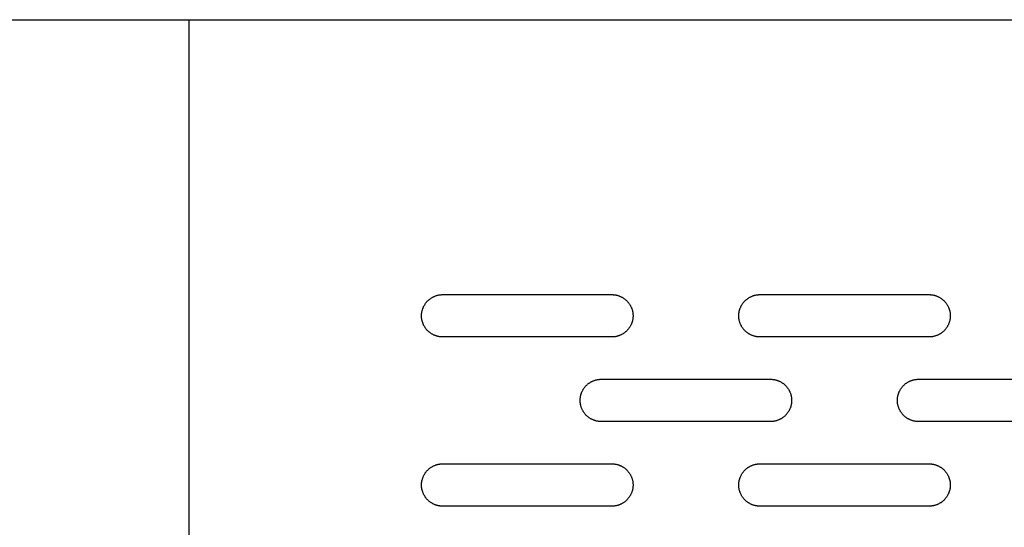
# Model space of a CAD drawing. Units: millimetres. Extents: x -3882 to 3704, y -1750 to 1750.
# Drawn here: x -1195 to -962, y 130 to 250 of the extents above; entities that cross this region are included whole.
import ezdxf

# ---------------------------------------------------------------- set-up
doc = ezdxf.new("R2010")
doc.units = ezdxf.units.MM
doc.layers.add('FIT2004EZ', color=30, linetype='Continuous', true_color=0xff7f00)

msp = doc.modelspace()

# ---------------------------------------------------------------- linework, layer by layer
at = {"layer": 'FIT2004EZ', "color": 30, "lineweight": -3, "true_color": 0xff7f00}
for points in [[(-1534.99, 250), (-1180, 250)], [(-1180, 250), (-1162.32, 250), (-1156.76, 250), (-1155.42, 250), (-1155.1, 250), (-1155.02, 250), (-1155.01, 250), (-1155, 250), (-1155, 250), (-1155, 250)], [(-1155, 250), (-1155, 250), (-1155, 250), (-1155, 250), (-1155, 250), (-1154.98, 250), (-1154.92, 250), (-1154.65, 250), (-1153.54, 250), (-1150, 250)], [(-1155, 250), (-1155, -250)], [(-1150, 250), (-795, 250)], [(-1095, 175), (-1095.11, 175), (-1095.22, 175), (-1095.34, 175.01), (-1095.45, 175.02), (-1095.56, 175.03), (-1095.68, 175.05), (-1095.79, 175.06), (-1095.91, 175.08), (-1096.03, 175.11), (-1096.14, 175.13), (-1096.26, 175.16), (-1096.38, 175.19), (-1096.49, 175.23), (-1096.61, 175.27), (-1096.72, 175.31), (-1096.84, 175.35), (-1096.96, 175.4), (-1097.07, 175.45), (-1097.18, 175.5), (-1097.3, 175.56), (-1097.41, 175.62), (-1097.52, 175.68), (-1097.63, 175.75), (-1097.74, 175.82), (-1097.84, 175.89), (-1097.95, 175.96), (-1098.05, 176.04), (-1098.15, 176.12), (-1098.25, 176.2), (-1098.35, 176.29), (-1098.44, 176.37), (-1098.54, 176.46), (-1098.63, 176.56), (-1098.71, 176.65), (-1098.8, 176.75), (-1098.88, 176.85), (-1098.96, 176.95), (-1099.04, 177.05), (-1099.11, 177.16), (-1099.18, 177.26), (-1099.25, 177.37), (-1099.32, 177.48), (-1099.38, 177.59), (-1099.44, 177.7), (-1099.5, 177.82), (-1099.55, 177.93), (-1099.6, 178.04), (-1099.65, 178.16), (-1099.69, 178.28), (-1099.73, 178.39), (-1099.77, 178.51), (-1099.81, 178.62), (-1099.84, 178.74), (-1099.87, 178.86), (-1099.89, 178.97), (-1099.92, 179.09), (-1099.94, 179.21), (-1099.95, 179.32), (-1099.97, 179.44), (-1099.98, 179.55), (-1099.99, 179.66), (-1100, 179.78), (-1100, 179.89), (-1100, 180), (-1100, 180.11), (-1100, 180.22), (-1099.99, 180.34), (-1099.98, 180.45), (-1099.97, 180.56), (-1099.95, 180.68), (-1099.94, 180.79), (-1099.92, 180.91), (-1099.89, 181.03), (-1099.87, 181.14), (-1099.84, 181.26), (-1099.81, 181.38), (-1099.77, 181.49), (-1099.73, 181.61), (-1099.69, 181.72), (-1099.65, 181.84), (-1099.6, 181.96), (-1099.55, 182.07), (-1099.5, 182.18), (-1099.44, 182.3), (-1099.38, 182.41), (-1099.32, 182.52), (-1099.25, 182.63), (-1099.18, 182.74), (-1099.11, 182.84), (-1099.04, 182.95), (-1098.96, 183.05), (-1098.88, 183.15), (-1098.8, 183.25), (-1098.71, 183.35), (-1098.63, 183.44), (-1098.54, 183.54), (-1098.44, 183.63), (-1098.35, 183.71), (-1098.25, 183.8), (-1098.15, 183.88), (-1098.05, 183.96), (-1097.95, 184.04), (-1097.84, 184.11), (-1097.74, 184.18), (-1097.63, 184.25), (-1097.52, 184.32), (-1097.41, 184.38), (-1097.3, 184.44), (-1097.18, 184.5), (-1097.07, 184.55), (-1096.96, 184.6), (-1096.84, 184.65), (-1096.72, 184.69), (-1096.61, 184.73), (-1096.49, 184.77), (-1096.38, 184.81), (-1096.26, 184.84), (-1096.14, 184.87), (-1096.03, 184.89), (-1095.91, 184.92), (-1095.79, 184.94), (-1095.68, 184.95), (-1095.56, 184.97), (-1095.45, 184.98), (-1095.34, 184.99), (-1095.22, 185), (-1095.11, 185), (-1095, 185)], [(-1095, 185), (-1055, 185)], [(-1055, 185), (-1054.89, 185), (-1054.78, 185), (-1054.66, 184.99), (-1054.55, 184.98), (-1054.44, 184.97), (-1054.32, 184.95), (-1054.21, 184.94), (-1054.09, 184.92), (-1053.97, 184.89), (-1053.86, 184.87), (-1053.74, 184.84), (-1053.62, 184.81), (-1053.51, 184.77), (-1053.39, 184.73), (-1053.28, 184.69), (-1053.16, 184.65), (-1053.04, 184.6), (-1052.93, 184.55), (-1052.82, 184.5), (-1052.7, 184.44), (-1052.59, 184.38), (-1052.48, 184.32), (-1052.37, 184.25), (-1052.26, 184.18), (-1052.16, 184.11), (-1052.05, 184.04), (-1051.95, 183.96), (-1051.85, 183.88), (-1051.75, 183.8), (-1051.65, 183.71), (-1051.56, 183.63), (-1051.46, 183.54), (-1051.37, 183.44), (-1051.29, 183.35), (-1051.2, 183.25), (-1051.12, 183.15), (-1051.04, 183.05), (-1050.96, 182.95), (-1050.89, 182.84), (-1050.82, 182.74), (-1050.75, 182.63), (-1050.68, 182.52), (-1050.62, 182.41), (-1050.56, 182.3), (-1050.5, 182.18), (-1050.45, 182.07), (-1050.4, 181.96), (-1050.35, 181.84), (-1050.31, 181.72), (-1050.27, 181.61), (-1050.23, 181.49), (-1050.19, 181.38), (-1050.16, 181.26), (-1050.13, 181.14), (-1050.11, 181.03), (-1050.08, 180.91), (-1050.06, 180.79), (-1050.05, 180.68), (-1050.03, 180.56), (-1050.02, 180.45), (-1050.01, 180.34), (-1050, 180.22), (-1050, 180.11), (-1050, 180), (-1050, 179.89), (-1050, 179.78), (-1050.01, 179.66), (-1050.02, 179.55), (-1050.03, 179.44), (-1050.05, 179.32), (-1050.06, 179.21), (-1050.08, 179.09), (-1050.11, 178.97), (-1050.13, 178.86), (-1050.16, 178.74), (-1050.19, 178.62), (-1050.23, 178.51), (-1050.27, 178.39), (-1050.31, 178.28), (-1050.35, 178.16), (-1050.4, 178.04), (-1050.45, 177.93), (-1050.5, 177.82), (-1050.56, 177.7), (-1050.62, 177.59), (-1050.68, 177.48), (-1050.75, 177.37), (-1050.82, 177.26), (-1050.89, 177.16), (-1050.96, 177.05), (-1051.04, 176.95), (-1051.12, 176.85), (-1051.2, 176.75), (-1051.29, 176.65), (-1051.37, 176.56), (-1051.46, 176.46), (-1051.56, 176.37), (-1051.65, 176.29), (-1051.75, 176.2), (-1051.85, 176.12), (-1051.95, 176.04), (-1052.05, 175.96), (-1052.16, 175.89), (-1052.26, 175.82), (-1052.37, 175.75), (-1052.48, 175.68), (-1052.59, 175.62), (-1052.7, 175.56), (-1052.82, 175.5), (-1052.93, 175.45), (-1053.04, 175.4), (-1053.16, 175.35), (-1053.28, 175.31), (-1053.39, 175.27), (-1053.51, 175.23), (-1053.62, 175.19), (-1053.74, 175.16), (-1053.86, 175.13), (-1053.97, 175.11), (-1054.09, 175.08), (-1054.21, 175.06), (-1054.32, 175.05), (-1054.44, 175.03), (-1054.55, 175.02), (-1054.66, 175.01), (-1054.78, 175), (-1054.89, 175), (-1055, 175)], [(-1020, 175), (-1020.11, 175), (-1020.22, 175), (-1020.34, 175.01), (-1020.45, 175.02), (-1020.56, 175.03), (-1020.68, 175.05), (-1020.79, 175.06), (-1020.91, 175.08), (-1021.03, 175.11), (-1021.14, 175.13), (-1021.26, 175.16), (-1021.38, 175.19), (-1021.49, 175.23), (-1021.61, 175.27), (-1021.72, 175.31), (-1021.84, 175.35), (-1021.96, 175.4), (-1022.07, 175.45), (-1022.18, 175.5), (-1022.3, 175.56), (-1022.41, 175.62), (-1022.52, 175.68), (-1022.63, 175.75), (-1022.74, 175.82), (-1022.84, 175.89), (-1022.95, 175.96), (-1023.05, 176.04), (-1023.15, 176.12), (-1023.25, 176.2), (-1023.35, 176.29), (-1023.44, 176.37), (-1023.54, 176.46), (-1023.63, 176.56), (-1023.71, 176.65), (-1023.8, 176.75), (-1023.88, 176.85), (-1023.96, 176.95), (-1024.04, 177.05), (-1024.11, 177.16), (-1024.18, 177.26), (-1024.25, 177.37), (-1024.32, 177.48), (-1024.38, 177.59), (-1024.44, 177.7), (-1024.5, 177.82), (-1024.55, 177.93), (-1024.6, 178.04), (-1024.65, 178.16), (-1024.69, 178.28), (-1024.73, 178.39), (-1024.77, 178.51), (-1024.81, 178.62), (-1024.84, 178.74), (-1024.87, 178.86), (-1024.89, 178.97), (-1024.92, 179.09), (-1024.94, 179.21), (-1024.95, 179.32), (-1024.97, 179.44), (-1024.98, 179.55), (-1024.99, 179.66), (-1025, 179.78), (-1025, 179.89), (-1025, 180), (-1025, 180.11), (-1025, 180.22), (-1024.99, 180.34), (-1024.98, 180.45), (-1024.97, 180.56), (-1024.95, 180.68), (-1024.94, 180.79), (-1024.92, 180.91), (-1024.89, 181.03), (-1024.87, 181.14), (-1024.84, 181.26), (-1024.81, 181.38), (-1024.77, 181.49), (-1024.73, 181.61), (-1024.69, 181.72), (-1024.65, 181.84), (-1024.6, 181.96), (-1024.55, 182.07), (-1024.5, 182.18), (-1024.44, 182.3), (-1024.38, 182.41), (-1024.32, 182.52), (-1024.25, 182.63), (-1024.18, 182.74), (-1024.11, 182.84), (-1024.04, 182.95), (-1023.96, 183.05), (-1023.88, 183.15), (-1023.8, 183.25), (-1023.71, 183.35), (-1023.63, 183.44), (-1023.54, 183.54), (-1023.44, 183.63), (-1023.35, 183.71), (-1023.25, 183.8), (-1023.15, 183.88), (-1023.05, 183.96), (-1022.95, 184.04), (-1022.84, 184.11), (-1022.74, 184.18), (-1022.63, 184.25), (-1022.52, 184.32), (-1022.41, 184.38), (-1022.3, 184.44), (-1022.18, 184.5), (-1022.07, 184.55), (-1021.96, 184.6), (-1021.84, 184.65), (-1021.72, 184.69), (-1021.61, 184.73), (-1021.49, 184.77), (-1021.38, 184.81), (-1021.26, 184.84), (-1021.14, 184.87), (-1021.03, 184.89), (-1020.91, 184.92), (-1020.79, 184.94), (-1020.68, 184.95), (-1020.56, 184.97), (-1020.45, 184.98), (-1020.34, 184.99), (-1020.22, 185), (-1020.11, 185), (-1020, 185)], [(-1020, 185), (-980, 185)], [(-980, 185), (-979.89, 185), (-979.78, 185), (-979.66, 184.99), (-979.55, 184.98), (-979.44, 184.97), (-979.32, 184.95), (-979.21, 184.94), (-979.09, 184.92), (-978.97, 184.89), (-978.86, 184.87), (-978.74, 184.84), (-978.62, 184.81), (-978.51, 184.77), (-978.39, 184.73), (-978.28, 184.69), (-978.16, 184.65), (-978.04, 184.6), (-977.93, 184.55), (-977.82, 184.5), (-977.7, 184.44), (-977.59, 184.38), (-977.48, 184.32), (-977.37, 184.25), (-977.26, 184.18), (-977.16, 184.11), (-977.05, 184.04), (-976.95, 183.96), (-976.85, 183.88), (-976.75, 183.8), (-976.65, 183.71), (-976.56, 183.63), (-976.46, 183.54), (-976.37, 183.44), (-976.29, 183.35), (-976.2, 183.25), (-976.12, 183.15), (-976.04, 183.05), (-975.96, 182.95), (-975.89, 182.84), (-975.82, 182.74), (-975.75, 182.63), (-975.68, 182.52), (-975.62, 182.41), (-975.56, 182.3), (-975.5, 182.18), (-975.45, 182.07), (-975.4, 181.96), (-975.35, 181.84), (-975.31, 181.72), (-975.27, 181.61), (-975.23, 181.49), (-975.19, 181.38), (-975.16, 181.26), (-975.13, 181.14), (-975.11, 181.03), (-975.08, 180.91), (-975.06, 180.79), (-975.05, 180.68), (-975.03, 180.56), (-975.02, 180.45), (-975.01, 180.34), (-975, 180.22), (-975, 180.11), (-975, 180), (-975, 179.89), (-975, 179.78), (-975.01, 179.66), (-975.02, 179.55), (-975.03, 179.44), (-975.05, 179.32), (-975.06, 179.21), (-975.08, 179.09), (-975.11, 178.97), (-975.13, 178.86), (-975.16, 178.74), (-975.19, 178.62), (-975.23, 178.51), (-975.27, 178.39), (-975.31, 178.28), (-975.35, 178.16), (-975.4, 178.04), (-975.45, 177.93), (-975.5, 177.82), (-975.56, 177.7), (-975.62, 177.59), (-975.68, 177.48), (-975.75, 177.37), (-975.82, 177.26), (-975.89, 177.16), (-975.96, 177.05), (-976.04, 176.95), (-976.12, 176.85), (-976.2, 176.75), (-976.29, 176.65), (-976.37, 176.56), (-976.46, 176.46), (-976.56, 176.37), (-976.65, 176.29), (-976.75, 176.2), (-976.85, 176.12), (-976.95, 176.04), (-977.05, 175.96), (-977.16, 175.89), (-977.26, 175.82), (-977.37, 175.75), (-977.48, 175.68), (-977.59, 175.62), (-977.7, 175.56), (-977.82, 175.5), (-977.93, 175.45), (-978.04, 175.4), (-978.16, 175.35), (-978.28, 175.31), (-978.39, 175.27), (-978.51, 175.23), (-978.62, 175.19), (-978.74, 175.16), (-978.86, 175.13), (-978.97, 175.11), (-979.09, 175.08), (-979.21, 175.06), (-979.32, 175.05), (-979.44, 175.03), (-979.55, 175.02), (-979.66, 175.01), (-979.78, 175), (-979.89, 175), (-980, 175)], [(-1055, 175), (-1095, 175)], [(-980, 175), (-1020, 175)], [(-1057.5, 155), (-1057.61, 155), (-1057.72, 155), (-1057.84, 155.01), (-1057.95, 155.02), (-1058.06, 155.03), (-1058.18, 155.05), (-1058.29, 155.06), (-1058.41, 155.08), (-1058.53, 155.11), (-1058.64, 155.13), (-1058.76, 155.16), (-1058.88, 155.19), (-1058.99, 155.23), (-1059.11, 155.27), (-1059.22, 155.31), (-1059.34, 155.35), (-1059.46, 155.4), (-1059.57, 155.45), (-1059.68, 155.5), (-1059.8, 155.56), (-1059.91, 155.62), (-1060.02, 155.68), (-1060.13, 155.75), (-1060.24, 155.82), (-1060.34, 155.89), (-1060.45, 155.96), (-1060.55, 156.04), (-1060.65, 156.12), (-1060.75, 156.2), (-1060.85, 156.29), (-1060.94, 156.37), (-1061.04, 156.46), (-1061.13, 156.56), (-1061.21, 156.65), (-1061.3, 156.75), (-1061.38, 156.85), (-1061.46, 156.95), (-1061.54, 157.05), (-1061.61, 157.16), (-1061.68, 157.26), (-1061.75, 157.37), (-1061.82, 157.48), (-1061.88, 157.59), (-1061.94, 157.7), (-1062, 157.82), (-1062.05, 157.93), (-1062.1, 158.04), (-1062.15, 158.16), (-1062.19, 158.28), (-1062.23, 158.39), (-1062.27, 158.51), (-1062.31, 158.62), (-1062.34, 158.74), (-1062.37, 158.86), (-1062.39, 158.97), (-1062.42, 159.09), (-1062.44, 159.21), (-1062.45, 159.32), (-1062.47, 159.44), (-1062.48, 159.55), (-1062.49, 159.66), (-1062.5, 159.78), (-1062.5, 159.89), (-1062.5, 160), (-1062.5, 160.11), (-1062.5, 160.22), (-1062.49, 160.34), (-1062.48, 160.45), (-1062.47, 160.56), (-1062.45, 160.68), (-1062.44, 160.79), (-1062.42, 160.91), (-1062.39, 161.03), (-1062.37, 161.14), (-1062.34, 161.26), (-1062.31, 161.38), (-1062.27, 161.49), (-1062.23, 161.61), (-1062.19, 161.72), (-1062.15, 161.84), (-1062.1, 161.96), (-1062.05, 162.07), (-1062, 162.18), (-1061.94, 162.3), (-1061.88, 162.41), (-1061.82, 162.52), (-1061.75, 162.63), (-1061.68, 162.74), (-1061.61, 162.84), (-1061.54, 162.95), (-1061.46, 163.05), (-1061.38, 163.15), (-1061.3, 163.25), (-1061.21, 163.35), (-1061.13, 163.44), (-1061.04, 163.54), (-1060.94, 163.63), (-1060.85, 163.71), (-1060.75, 163.8), (-1060.65, 163.88), (-1060.55, 163.96), (-1060.45, 164.04), (-1060.34, 164.11), (-1060.24, 164.18), (-1060.13, 164.25), (-1060.02, 164.32), (-1059.91, 164.38), (-1059.8, 164.44), (-1059.68, 164.5), (-1059.57, 164.55), (-1059.46, 164.6), (-1059.34, 164.65), (-1059.22, 164.69), (-1059.11, 164.73), (-1058.99, 164.77), (-1058.88, 164.81), (-1058.76, 164.84), (-1058.64, 164.87), (-1058.53, 164.89), (-1058.41, 164.92), (-1058.29, 164.94), (-1058.18, 164.95), (-1058.06, 164.97), (-1057.95, 164.98), (-1057.84, 164.99), (-1057.72, 165), (-1057.61, 165), (-1057.5, 165)], [(-1057.5, 165), (-1017.5, 165)], [(-1017.5, 165), (-1017.39, 165), (-1017.28, 165), (-1017.16, 164.99), (-1017.05, 164.98), (-1016.94, 164.97), (-1016.82, 164.95), (-1016.71, 164.94), (-1016.59, 164.92), (-1016.47, 164.89), (-1016.36, 164.87), (-1016.24, 164.84), (-1016.12, 164.81), (-1016.01, 164.77), (-1015.89, 164.73), (-1015.78, 164.69), (-1015.66, 164.65), (-1015.54, 164.6), (-1015.43, 164.55), (-1015.32, 164.5), (-1015.2, 164.44), (-1015.09, 164.38), (-1014.98, 164.32), (-1014.87, 164.25), (-1014.76, 164.18), (-1014.66, 164.11), (-1014.55, 164.04), (-1014.45, 163.96), (-1014.35, 163.88), (-1014.25, 163.8), (-1014.15, 163.71), (-1014.06, 163.63), (-1013.96, 163.54), (-1013.87, 163.44), (-1013.79, 163.35), (-1013.7, 163.25), (-1013.62, 163.15), (-1013.54, 163.05), (-1013.46, 162.95), (-1013.39, 162.84), (-1013.32, 162.74), (-1013.25, 162.63), (-1013.18, 162.52), (-1013.12, 162.41), (-1013.06, 162.3), (-1013, 162.18), (-1012.95, 162.07), (-1012.9, 161.96), (-1012.85, 161.84), (-1012.81, 161.72), (-1012.77, 161.61), (-1012.73, 161.49), (-1012.69, 161.38), (-1012.66, 161.26), (-1012.63, 161.14), (-1012.61, 161.03), (-1012.58, 160.91), (-1012.56, 160.79), (-1012.55, 160.68), (-1012.53, 160.56), (-1012.52, 160.45), (-1012.51, 160.34), (-1012.5, 160.22), (-1012.5, 160.11), (-1012.5, 160), (-1012.5, 159.89), (-1012.5, 159.78), (-1012.51, 159.66), (-1012.52, 159.55), (-1012.53, 159.44), (-1012.55, 159.32), (-1012.56, 159.21), (-1012.58, 159.09), (-1012.61, 158.97), (-1012.63, 158.86), (-1012.66, 158.74), (-1012.69, 158.62), (-1012.73, 158.51), (-1012.77, 158.39), (-1012.81, 158.28), (-1012.85, 158.16), (-1012.9, 158.04), (-1012.95, 157.93), (-1013, 157.82), (-1013.06, 157.7), (-1013.12, 157.59), (-1013.18, 157.48), (-1013.25, 157.37), (-1013.32, 157.26), (-1013.39, 157.16), (-1013.46, 157.05), (-1013.54, 156.95), (-1013.62, 156.85), (-1013.7, 156.75), (-1013.79, 156.65), (-1013.87, 156.56), (-1013.96, 156.46), (-1014.06, 156.37), (-1014.15, 156.29), (-1014.25, 156.2), (-1014.35, 156.12), (-1014.45, 156.04), (-1014.55, 155.96), (-1014.66, 155.89), (-1014.76, 155.82), (-1014.87, 155.75), (-1014.98, 155.68), (-1015.09, 155.62), (-1015.2, 155.56), (-1015.32, 155.5), (-1015.43, 155.45), (-1015.54, 155.4), (-1015.66, 155.35), (-1015.78, 155.31), (-1015.89, 155.27), (-1016.01, 155.23), (-1016.12, 155.19), (-1016.24, 155.16), (-1016.36, 155.13), (-1016.47, 155.11), (-1016.59, 155.08), (-1016.71, 155.06), (-1016.82, 155.05), (-1016.94, 155.03), (-1017.05, 155.02), (-1017.16, 155.01), (-1017.28, 155), (-1017.39, 155), (-1017.5, 155)], [(-982.5, 155), (-982.61, 155), (-982.72, 155), (-982.84, 155.01), (-982.95, 155.02), (-983.06, 155.03), (-983.18, 155.05), (-983.29, 155.06), (-983.41, 155.08), (-983.53, 155.11), (-983.64, 155.13), (-983.76, 155.16), (-983.88, 155.19), (-983.99, 155.23), (-984.11, 155.27), (-984.22, 155.31), (-984.34, 155.35), (-984.46, 155.4), (-984.57, 155.45), (-984.68, 155.5), (-984.8, 155.56), (-984.91, 155.62), (-985.02, 155.68), (-985.13, 155.75), (-985.24, 155.82), (-985.34, 155.89), (-985.45, 155.96), (-985.55, 156.04), (-985.65, 156.12), (-985.75, 156.2), (-985.85, 156.29), (-985.94, 156.37), (-986.04, 156.46), (-986.13, 156.56), (-986.21, 156.65), (-986.3, 156.75), (-986.38, 156.85), (-986.46, 156.95), (-986.54, 157.05), (-986.61, 157.16), (-986.68, 157.26), (-986.75, 157.37), (-986.82, 157.48), (-986.88, 157.59), (-986.94, 157.7), (-987, 157.82), (-987.05, 157.93), (-987.1, 158.04), (-987.15, 158.16), (-987.19, 158.28), (-987.23, 158.39), (-987.27, 158.51), (-987.31, 158.62), (-987.34, 158.74), (-987.37, 158.86), (-987.39, 158.97), (-987.42, 159.09), (-987.44, 159.21), (-987.45, 159.32), (-987.47, 159.44), (-987.48, 159.55), (-987.49, 159.66), (-987.5, 159.78), (-987.5, 159.89), (-987.5, 160), (-987.5, 160.11), (-987.5, 160.22), (-987.49, 160.34), (-987.48, 160.45), (-987.47, 160.56), (-987.45, 160.68), (-987.44, 160.79), (-987.42, 160.91), (-987.39, 161.03), (-987.37, 161.14), (-987.34, 161.26), (-987.31, 161.38), (-987.27, 161.49), (-987.23, 161.61), (-987.19, 161.72), (-987.15, 161.84), (-987.1, 161.96), (-987.05, 162.07), (-987, 162.18), (-986.94, 162.3), (-986.88, 162.41), (-986.82, 162.52), (-986.75, 162.63), (-986.68, 162.74), (-986.61, 162.84), (-986.54, 162.95), (-986.46, 163.05), (-986.38, 163.15), (-986.3, 163.25), (-986.21, 163.35), (-986.13, 163.44), (-986.04, 163.54), (-985.94, 163.63), (-985.85, 163.71), (-985.75, 163.8), (-985.65, 163.88), (-985.55, 163.96), (-985.45, 164.04), (-985.34, 164.11), (-985.24, 164.18), (-985.13, 164.25), (-985.02, 164.32), (-984.91, 164.38), (-984.8, 164.44), (-984.68, 164.5), (-984.57, 164.55), (-984.46, 164.6), (-984.34, 164.65), (-984.22, 164.69), (-984.11, 164.73), (-983.99, 164.77), (-983.88, 164.81), (-983.76, 164.84), (-983.64, 164.87), (-983.53, 164.89), (-983.41, 164.92), (-983.29, 164.94), (-983.18, 164.95), (-983.06, 164.97), (-982.95, 164.98), (-982.84, 164.99), (-982.72, 165), (-982.61, 165), (-982.5, 165)], [(-982.5, 165), (-942.5, 165)], [(-1017.5, 155), (-1057.5, 155)], [(-942.5, 155), (-982.5, 155)], [(-1095, 135), (-1095.11, 135), (-1095.22, 135), (-1095.34, 135.01), (-1095.45, 135.02), (-1095.56, 135.03), (-1095.68, 135.05), (-1095.79, 135.06), (-1095.91, 135.08), (-1096.03, 135.11), (-1096.14, 135.13), (-1096.26, 135.16), (-1096.38, 135.19), (-1096.49, 135.23), (-1096.61, 135.27), (-1096.72, 135.31), (-1096.84, 135.35), (-1096.96, 135.4), (-1097.07, 135.45), (-1097.18, 135.5), (-1097.3, 135.56), (-1097.41, 135.62), (-1097.52, 135.68), (-1097.63, 135.75), (-1097.74, 135.82), (-1097.84, 135.89), (-1097.95, 135.96), (-1098.05, 136.04), (-1098.15, 136.12), (-1098.25, 136.2), (-1098.35, 136.29), (-1098.44, 136.37), (-1098.54, 136.46), (-1098.63, 136.56), (-1098.71, 136.65), (-1098.8, 136.75), (-1098.88, 136.85), (-1098.96, 136.95), (-1099.04, 137.05), (-1099.11, 137.16), (-1099.18, 137.26), (-1099.25, 137.37), (-1099.32, 137.48), (-1099.38, 137.59), (-1099.44, 137.7), (-1099.5, 137.82), (-1099.55, 137.93), (-1099.6, 138.04), (-1099.65, 138.16), (-1099.69, 138.28), (-1099.73, 138.39), (-1099.77, 138.51), (-1099.81, 138.62), (-1099.84, 138.74), (-1099.87, 138.86), (-1099.89, 138.97), (-1099.92, 139.09), (-1099.94, 139.21), (-1099.95, 139.32), (-1099.97, 139.44), (-1099.98, 139.55), (-1099.99, 139.66), (-1100, 139.78), (-1100, 139.89), (-1100, 140), (-1100, 140.11), (-1100, 140.22), (-1099.99, 140.34), (-1099.98, 140.45), (-1099.97, 140.56), (-1099.95, 140.68), (-1099.94, 140.79), (-1099.92, 140.91), (-1099.89, 141.03), (-1099.87, 141.14), (-1099.84, 141.26), (-1099.81, 141.38), (-1099.77, 141.49), (-1099.73, 141.61), (-1099.69, 141.72), (-1099.65, 141.84), (-1099.6, 141.96), (-1099.55, 142.07), (-1099.5, 142.18), (-1099.44, 142.3), (-1099.38, 142.41), (-1099.32, 142.52), (-1099.25, 142.63), (-1099.18, 142.74), (-1099.11, 142.84), (-1099.04, 142.95), (-1098.96, 143.05), (-1098.88, 143.15), (-1098.8, 143.25), (-1098.71, 143.35), (-1098.63, 143.44), (-1098.54, 143.54), (-1098.44, 143.63), (-1098.35, 143.71), (-1098.25, 143.8), (-1098.15, 143.88), (-1098.05, 143.96), (-1097.95, 144.04), (-1097.84, 144.11), (-1097.74, 144.18), (-1097.63, 144.25), (-1097.52, 144.32), (-1097.41, 144.38), (-1097.3, 144.44), (-1097.18, 144.5), (-1097.07, 144.55), (-1096.96, 144.6), (-1096.84, 144.65), (-1096.72, 144.69), (-1096.61, 144.73), (-1096.49, 144.77), (-1096.38, 144.81), (-1096.26, 144.84), (-1096.14, 144.87), (-1096.03, 144.89), (-1095.91, 144.92), (-1095.79, 144.94), (-1095.68, 144.95), (-1095.56, 144.97), (-1095.45, 144.98), (-1095.34, 144.99), (-1095.22, 145), (-1095.11, 145), (-1095, 145)], [(-1095, 145), (-1055, 145)], [(-1055, 145), (-1054.89, 145), (-1054.78, 145), (-1054.66, 144.99), (-1054.55, 144.98), (-1054.44, 144.97), (-1054.32, 144.95), (-1054.21, 144.94), (-1054.09, 144.92), (-1053.97, 144.89), (-1053.86, 144.87), (-1053.74, 144.84), (-1053.62, 144.81), (-1053.51, 144.77), (-1053.39, 144.73), (-1053.28, 144.69), (-1053.16, 144.65), (-1053.04, 144.6), (-1052.93, 144.55), (-1052.82, 144.5), (-1052.7, 144.44), (-1052.59, 144.38), (-1052.48, 144.32), (-1052.37, 144.25), (-1052.26, 144.18), (-1052.16, 144.11), (-1052.05, 144.04), (-1051.95, 143.96), (-1051.85, 143.88), (-1051.75, 143.8), (-1051.65, 143.71), (-1051.56, 143.63), (-1051.46, 143.54), (-1051.37, 143.44), (-1051.29, 143.35), (-1051.2, 143.25), (-1051.12, 143.15), (-1051.04, 143.05), (-1050.96, 142.95), (-1050.89, 142.84), (-1050.82, 142.74), (-1050.75, 142.63), (-1050.68, 142.52), (-1050.62, 142.41), (-1050.56, 142.3), (-1050.5, 142.18), (-1050.45, 142.07), (-1050.4, 141.96), (-1050.35, 141.84), (-1050.31, 141.72), (-1050.27, 141.61), (-1050.23, 141.49), (-1050.19, 141.38), (-1050.16, 141.26), (-1050.13, 141.14), (-1050.11, 141.03), (-1050.08, 140.91), (-1050.06, 140.79), (-1050.05, 140.68), (-1050.03, 140.56), (-1050.02, 140.45), (-1050.01, 140.34), (-1050, 140.22), (-1050, 140.11), (-1050, 140), (-1050, 139.89), (-1050, 139.78), (-1050.01, 139.66), (-1050.02, 139.55), (-1050.03, 139.44), (-1050.05, 139.32), (-1050.06, 139.21), (-1050.08, 139.09), (-1050.11, 138.97), (-1050.13, 138.86), (-1050.16, 138.74), (-1050.19, 138.62), (-1050.23, 138.51), (-1050.27, 138.39), (-1050.31, 138.28), (-1050.35, 138.16), (-1050.4, 138.04), (-1050.45, 137.93), (-1050.5, 137.82), (-1050.56, 137.7), (-1050.62, 137.59), (-1050.68, 137.48), (-1050.75, 137.37), (-1050.82, 137.26), (-1050.89, 137.16), (-1050.96, 137.05), (-1051.04, 136.95), (-1051.12, 136.85), (-1051.2, 136.75), (-1051.29, 136.65), (-1051.37, 136.56), (-1051.46, 136.46), (-1051.56, 136.37), (-1051.65, 136.29), (-1051.75, 136.2), (-1051.85, 136.12), (-1051.95, 136.04), (-1052.05, 135.96), (-1052.16, 135.89), (-1052.26, 135.82), (-1052.37, 135.75), (-1052.48, 135.68), (-1052.59, 135.62), (-1052.7, 135.56), (-1052.82, 135.5), (-1052.93, 135.45), (-1053.04, 135.4), (-1053.16, 135.35), (-1053.28, 135.31), (-1053.39, 135.27), (-1053.51, 135.23), (-1053.62, 135.19), (-1053.74, 135.16), (-1053.86, 135.13), (-1053.97, 135.11), (-1054.09, 135.08), (-1054.21, 135.06), (-1054.32, 135.05), (-1054.44, 135.03), (-1054.55, 135.02), (-1054.66, 135.01), (-1054.78, 135), (-1054.89, 135), (-1055, 135)], [(-1020, 135), (-1020.11, 135), (-1020.22, 135), (-1020.34, 135.01), (-1020.45, 135.02), (-1020.56, 135.03), (-1020.68, 135.05), (-1020.79, 135.06), (-1020.91, 135.08), (-1021.03, 135.11), (-1021.14, 135.13), (-1021.26, 135.16), (-1021.38, 135.19), (-1021.49, 135.23), (-1021.61, 135.27), (-1021.72, 135.31), (-1021.84, 135.35), (-1021.96, 135.4), (-1022.07, 135.45), (-1022.18, 135.5), (-1022.3, 135.56), (-1022.41, 135.62), (-1022.52, 135.68), (-1022.63, 135.75), (-1022.74, 135.82), (-1022.84, 135.89), (-1022.95, 135.96), (-1023.05, 136.04), (-1023.15, 136.12), (-1023.25, 136.2), (-1023.35, 136.29), (-1023.44, 136.37), (-1023.54, 136.46), (-1023.63, 136.56), (-1023.71, 136.65), (-1023.8, 136.75), (-1023.88, 136.85), (-1023.96, 136.95), (-1024.04, 137.05), (-1024.11, 137.16), (-1024.18, 137.26), (-1024.25, 137.37), (-1024.32, 137.48), (-1024.38, 137.59), (-1024.44, 137.7), (-1024.5, 137.82), (-1024.55, 137.93), (-1024.6, 138.04), (-1024.65, 138.16), (-1024.69, 138.28), (-1024.73, 138.39), (-1024.77, 138.51), (-1024.81, 138.62), (-1024.84, 138.74), (-1024.87, 138.86), (-1024.89, 138.97), (-1024.92, 139.09), (-1024.94, 139.21), (-1024.95, 139.32), (-1024.97, 139.44), (-1024.98, 139.55), (-1024.99, 139.66), (-1025, 139.78), (-1025, 139.89), (-1025, 140), (-1025, 140.11), (-1025, 140.22), (-1024.99, 140.34), (-1024.98, 140.45), (-1024.97, 140.56), (-1024.95, 140.68), (-1024.94, 140.79), (-1024.92, 140.91), (-1024.89, 141.03), (-1024.87, 141.14), (-1024.84, 141.26), (-1024.81, 141.38), (-1024.77, 141.49), (-1024.73, 141.61), (-1024.69, 141.72), (-1024.65, 141.84), (-1024.6, 141.96), (-1024.55, 142.07), (-1024.5, 142.18), (-1024.44, 142.3), (-1024.38, 142.41), (-1024.32, 142.52), (-1024.25, 142.63), (-1024.18, 142.74), (-1024.11, 142.84), (-1024.04, 142.95), (-1023.96, 143.05), (-1023.88, 143.15), (-1023.8, 143.25), (-1023.71, 143.35), (-1023.63, 143.44), (-1023.54, 143.54), (-1023.44, 143.63), (-1023.35, 143.71), (-1023.25, 143.8), (-1023.15, 143.88), (-1023.05, 143.96), (-1022.95, 144.04), (-1022.84, 144.11), (-1022.74, 144.18), (-1022.63, 144.25), (-1022.52, 144.32), (-1022.41, 144.38), (-1022.3, 144.44), (-1022.18, 144.5), (-1022.07, 144.55), (-1021.96, 144.6), (-1021.84, 144.65), (-1021.72, 144.69), (-1021.61, 144.73), (-1021.49, 144.77), (-1021.38, 144.81), (-1021.26, 144.84), (-1021.14, 144.87), (-1021.03, 144.89), (-1020.91, 144.92), (-1020.79, 144.94), (-1020.68, 144.95), (-1020.56, 144.97), (-1020.45, 144.98), (-1020.34, 144.99), (-1020.22, 145), (-1020.11, 145), (-1020, 145)], [(-1020, 145), (-980, 145)], [(-980, 145), (-979.89, 145), (-979.78, 145), (-979.66, 144.99), (-979.55, 144.98), (-979.44, 144.97), (-979.32, 144.95), (-979.21, 144.94), (-979.09, 144.92), (-978.97, 144.89), (-978.86, 144.87), (-978.74, 144.84), (-978.62, 144.81), (-978.51, 144.77), (-978.39, 144.73), (-978.28, 144.69), (-978.16, 144.65), (-978.04, 144.6), (-977.93, 144.55), (-977.82, 144.5), (-977.7, 144.44), (-977.59, 144.38), (-977.48, 144.32), (-977.37, 144.25), (-977.26, 144.18), (-977.16, 144.11), (-977.05, 144.04), (-976.95, 143.96), (-976.85, 143.88), (-976.75, 143.8), (-976.65, 143.71), (-976.56, 143.63), (-976.46, 143.54), (-976.37, 143.44), (-976.29, 143.35), (-976.2, 143.25), (-976.12, 143.15), (-976.04, 143.05), (-975.96, 142.95), (-975.89, 142.84), (-975.82, 142.74), (-975.75, 142.63), (-975.68, 142.52), (-975.62, 142.41), (-975.56, 142.3), (-975.5, 142.18), (-975.45, 142.07), (-975.4, 141.96), (-975.35, 141.84), (-975.31, 141.72), (-975.27, 141.61), (-975.23, 141.49), (-975.19, 141.38), (-975.16, 141.26), (-975.13, 141.14), (-975.11, 141.03), (-975.08, 140.91), (-975.06, 140.79), (-975.05, 140.68), (-975.03, 140.56), (-975.02, 140.45), (-975.01, 140.34), (-975, 140.22), (-975, 140.11), (-975, 140), (-975, 139.89), (-975, 139.78), (-975.01, 139.66), (-975.02, 139.55), (-975.03, 139.44), (-975.05, 139.32), (-975.06, 139.21), (-975.08, 139.09), (-975.11, 138.97), (-975.13, 138.86), (-975.16, 138.74), (-975.19, 138.62), (-975.23, 138.51), (-975.27, 138.39), (-975.31, 138.28), (-975.35, 138.16), (-975.4, 138.04), (-975.45, 137.93), (-975.5, 137.82), (-975.56, 137.7), (-975.62, 137.59), (-975.68, 137.48), (-975.75, 137.37), (-975.82, 137.26), (-975.89, 137.16), (-975.96, 137.05), (-976.04, 136.95), (-976.12, 136.85), (-976.2, 136.75), (-976.29, 136.65), (-976.37, 136.56), (-976.46, 136.46), (-976.56, 136.37), (-976.65, 136.29), (-976.75, 136.2), (-976.85, 136.12), (-976.95, 136.04), (-977.05, 135.96), (-977.16, 135.89), (-977.26, 135.82), (-977.37, 135.75), (-977.48, 135.68), (-977.59, 135.62), (-977.7, 135.56), (-977.82, 135.5), (-977.93, 135.45), (-978.04, 135.4), (-978.16, 135.35), (-978.28, 135.31), (-978.39, 135.27), (-978.51, 135.23), (-978.62, 135.19), (-978.74, 135.16), (-978.86, 135.13), (-978.97, 135.11), (-979.09, 135.08), (-979.21, 135.06), (-979.32, 135.05), (-979.44, 135.03), (-979.55, 135.02), (-979.66, 135.01), (-979.78, 135), (-979.89, 135), (-980, 135)], [(-1055, 135), (-1095, 135)], [(-980, 135), (-1020, 135)]]:
    msp.add_lwpolyline(points, dxfattribs=at)

doc.saveas('drawing.dxf')
